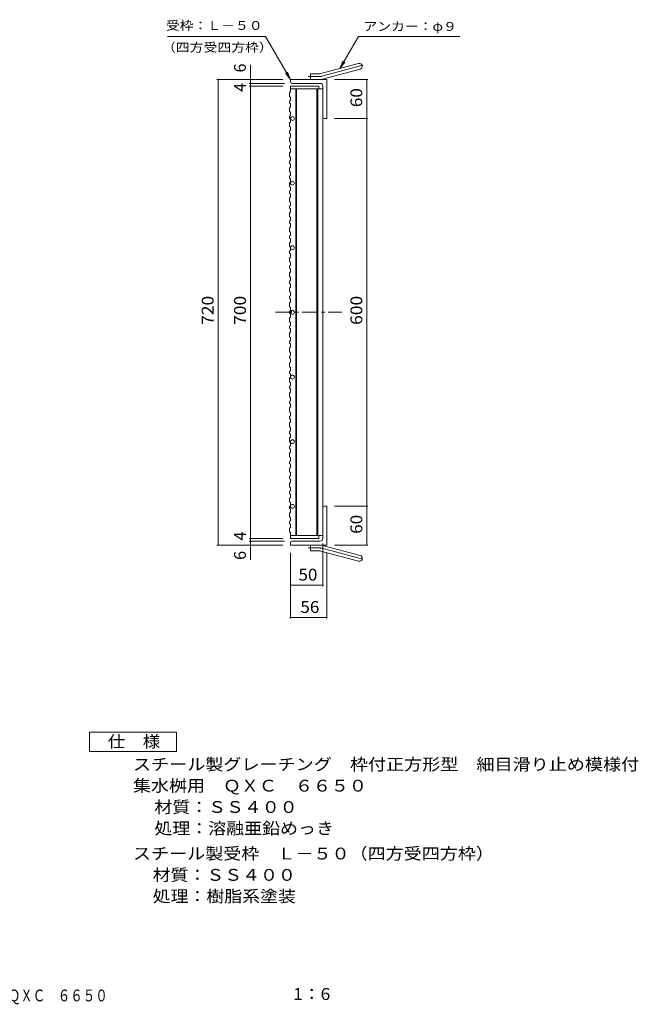
# Model space of a CAD drawing. Units: millimetres. Extents: x -824 to 1090, y -824 to 816.
# Drawn here: x 133 to 1090, y -824 to 699 of the extents above; entities that cross this region are included whole.
import ezdxf

# ---------------------------------------------------------------- set-up
doc = ezdxf.new("R2010")
doc.units = ezdxf.units.MM
doc.header["$LTSCALE"] = 6
doc.linetypes.add('JWW_CENTER1', pattern=[6.773333, 4.233333, -0.846667, 0.846667, -0.846667])
doc.linetypes.add('JWW_CENTER2', pattern=[13.546667, 11.006667, -0.846667, 0.846667, -0.846667])
for name, color, linetype in [('A-1_ピット', 7, 'Continuous'), ('A-2_蓋', 7, 'Continuous'), ('A-4_寸法', 7, 'Continuous'), ('A-5_仕様文', 7, 'Continuous'), ('F-5ﾚｲﾔ', 7, 'Continuous')]:
    doc.layers.add(name, color=color, linetype=linetype)
doc.styles.add('ＭＳ ゴシック', font='txt', dxfattribs={"height": 1})

msp = doc.modelspace()

# ---------------------------------------------------------------- linework, layer by layer
at = {"layer": 'A-1_ピット', "color": 2, "linetype": 'Continuous', "lineweight": 9}
for p, q in [((598.8, 615.6), (657, 631.2)), ((582.7, 606.3), (582.7, 615.3)), ((596.5, 615.3), (582.7, 615.3)), ((601.2, 606.9), (659.4, 622.5)), ((551.7, 602.8), (551.7, 606.3)), ((607.7, 606.3), (551.7, 606.3)), ((597.7, 600.3), (554.2, 600.3)), ((601.7, 596.3), (601.7, 548.8)), ((607.7, 606.3), (607.7, 546.3)), ((604.2, 546.3), (607.7, 546.3)), ((601.7, -103.7), (601.7, -56.2)), ((604.2, -53.7), (607.7, -53.7)), ((607.7, -53.7), (607.7, -113.7)), ((551.7, -110.2), (551.7, -113.7)), ((607.7, -113.7), (551.7, -113.7)), ((597.7, -107.7), (554.2, -107.7)), ((582.7, -113.7), (582.7, -122.7)), ((601.2, -114.3), (659.4, -129.9)), ((596.5, -122.7), (582.7, -122.7)), ((598.8, -123), (657, -138.6))]:
    msp.add_line(p, q, dxfattribs=at)
at = {"layer": 'A-1_ピット', "color": 2, "linetype": 'JWW_CENTER2', "lineweight": 9}
for p, q in [((600, 611.3), (665.2, 628.7)), ((596.5, 610.8), (578.9, 610.8)), ((596.5, -118.2), (578.9, -118.2)), ((600, -118.6), (665.2, -136.1))]:
    msp.add_line(p, q, dxfattribs=at)
at = {"layer": 'A-1_ピット', "color": 2, "linetype": 'Continuous', "lineweight": 9}
for centre, radius, start, end in [((658.2, 626.9), 4.5, 285.0001, 104.9999), ((596.5, 624.3), 9, 270, 285), ((554.2, 602.8), 2.5, 180, 270), ((596.5, 624.3), 18, 270, 285), ((597.7, 596.3), 4, 0, 90), ((604.2, 548.8), 2.5, 180, 270), ((604.2, -56.2), 2.5, 90, 180), ((597.7, -103.7), 4, 270, 0), ((554.2, -110.2), 2.5, 90, 180), ((596.5, -131.7), 18, 75, 90), ((596.5, -131.7), 9, 75, 90), ((658.2, -134.2), 4.5, 255.0001, 74.9999)]:
    msp.add_arc(centre, radius, start, end, dxfattribs=at)
at = {"layer": 'A-1_ピット', "color": 2, "linetype": 'JWW_CENTER2', "lineweight": 9}
for centre, start, end in [((596.5, 624.3), 270, 285), ((596.5, -131.7), 75, 90)]:
    msp.add_arc(centre, 13.5, start, end, dxfattribs=at)
at = {"layer": 'A-2_蓋', "color": 3, "linetype": 'Continuous', "lineweight": 9}
for p, q in [((551.7, 596.3), (595.7, 596.3)), ((551.7, 596.3), (551.7, 587.1)), ((595.7, 596.3), (595.7, 591.8)), ((550.2, 586.1), (551.7, 587.1)), ((550.2, 586.1), (550.2, 580.1)), ((550.2, 580.1), (551.7, 579.1)), ((551.7, 591.8), (601.7, 591.8)), ((551.7, 574), (551.7, 579.1)), ((559.7, -99.2), (559.7, 591.8)), ((561.2, -99.2), (561.2, 591.8)), ((592.2, 591.8), (592.2, -99.2)), ((593.7, 591.8), (593.7, -99.2)), ((601.7, 591.8), (601.7, -99.2)), ((550.2, 573), (551.7, 574)), ((550.2, 573), (550.2, 570)), ((550.2, 570), (551.7, 569)), ((550.2, 562.9), (551.7, 563.9)), ((551.7, 569), (551.7, 563.9)), ((550.2, 562.9), (550.2, 556.9)), ((550.2, 556.9), (551.7, 555.9)), ((550.2, 549.8), (551.7, 550.8)), ((550.2, 549.8), (550.2, 546.8)), ((551.7, 550.8), (551.7, 555.9)), ((550.2, 546.8), (551.7, 545.8)), ((550.2, 539.6), (551.7, 540.6)), ((550.2, 539.6), (550.2, 533.6)), ((550.2, 533.6), (551.7, 532.6)), ((551.7, 545.8), (551.7, 540.6)), ((550.2, 526.5), (551.7, 527.5)), ((550.2, 526.5), (550.2, 523.5)), ((550.2, 523.5), (551.7, 522.5)), ((551.7, 527.5), (551.7, 532.6)), ((551.7, 522.5), (551.7, 517.4)), ((550.2, 516.4), (551.7, 517.4)), ((550.2, 516.4), (550.2, 510.4)), ((550.2, 510.4), (551.7, 509.4)), ((550.2, 503.3), (551.7, 504.3)), ((550.2, 503.3), (550.2, 500.3)), ((551.7, 504.3), (551.7, 509.4)), ((550.2, 500.3), (551.7, 499.3)), ((550.2, 493.2), (551.7, 494.2)), ((550.2, 493.2), (550.2, 487.2)), ((551.7, 499.3), (551.7, 494.2)), ((550.2, 487.2), (551.7, 486.2)), ((550.2, 480.1), (551.7, 481.1)), ((550.2, 480.1), (550.2, 477.1)), ((550.2, 477.1), (551.7, 476.1)), ((551.7, 481.1), (551.7, 486.2)), ((551.7, 476.1), (551.7, 471)), ((550.2, 470), (551.7, 471)), ((550.2, 470), (550.2, 464)), ((550.2, 464), (551.7, 463)), ((550.2, 456.9), (551.7, 457.9)), ((551.7, 457.9), (551.7, 463)), ((550.2, 456.9), (550.2, 453.9)), ((550.2, 453.9), (551.7, 452.9)), ((550.2, 446.7), (551.7, 447.7)), ((550.2, 446.7), (550.2, 440.7)), ((551.7, 452.9), (551.7, 447.7)), ((550.2, 440.7), (551.7, 439.7)), ((550.2, 433.6), (551.7, 434.6)), ((550.2, 433.6), (550.2, 430.6)), ((550.2, 430.6), (551.7, 429.6)), ((551.7, 434.6), (551.7, 439.7)), ((551.7, 429.6), (551.7, 424.5)), ((550.2, 423.5), (551.7, 424.5)), ((550.2, 423.5), (550.2, 417.5)), ((550.2, 417.5), (551.7, 416.5)), ((550.2, 410.4), (551.7, 411.4)), ((551.7, 411.4), (551.7, 416.5)), ((550.2, 410.4), (550.2, 407.4)), ((550.2, 407.4), (551.7, 406.4)), ((550.2, 400.3), (551.7, 401.3)), ((550.2, 400.3), (550.2, 394.3)), ((551.7, 406.4), (551.7, 401.3)), ((550.2, 394.3), (551.7, 393.3)), ((550.2, 387.2), (551.7, 388.2)), ((550.2, 387.2), (550.2, 384.2)), ((550.2, 384.2), (551.7, 383.2)), ((551.7, 388.2), (551.7, 393.3)), ((551.7, 383.2), (551.7, 378.1)), ((550.2, 377.1), (551.7, 378.1)), ((550.2, 377.1), (550.2, 371.1)), ((550.2, 371.1), (551.7, 370.1)), ((551.7, 364.9), (551.7, 370.1)), ((550.2, 363.9), (551.7, 364.9)), ((550.2, 363.9), (550.2, 360.9)), ((550.2, 360.9), (551.7, 359.9)), ((550.2, 353.8), (551.7, 354.8)), ((550.2, 353.8), (550.2, 347.8)), ((551.7, 359.9), (551.7, 354.8)), ((550.2, 347.8), (551.7, 346.8)), ((550.2, 340.7), (551.7, 341.7)), ((550.2, 340.7), (550.2, 337.7)), ((550.2, 337.7), (551.7, 336.7)), ((551.7, 341.7), (551.7, 346.8)), ((551.7, 336.7), (551.7, 331.6)), ((550.2, 330.6), (551.7, 331.6)), ((550.2, 330.6), (550.2, 324.6)), ((550.2, 324.6), (551.7, 323.6)), ((551.7, 318.5), (551.7, 323.6)), ((550.2, 317.5), (551.7, 318.5)), ((550.2, 317.5), (550.2, 314.5)), ((550.2, 314.5), (551.7, 313.5)), ((550.2, 307.4), (551.7, 308.4)), ((550.2, 307.4), (550.2, 301.4)), ((551.7, 313.5), (551.7, 308.4)), ((550.2, 301.4), (551.7, 300.4)), ((550.2, 294.3), (551.7, 295.3)), ((550.2, 294.3), (550.2, 291.3)), ((550.2, 291.3), (551.7, 290.3)), ((551.7, 295.3), (551.7, 300.4)), ((551.7, 290.3), (551.7, 285.2)), ((550.2, 284.2), (551.7, 285.2)), ((550.2, 284.2), (550.2, 278.2)), ((550.2, 278.2), (551.7, 277.2)), ((551.7, 272), (551.7, 277.2)), ((550.2, 271), (551.7, 272)), ((550.2, 271), (550.2, 268)), ((550.2, 268), (551.7, 267)), ((550.2, 260.9), (551.7, 261.9)), ((550.2, 260.9), (550.2, 254.9)), ((551.7, 267), (551.7, 261.9)), ((550.2, 254.9), (551.7, 253.9)), ((550.2, 247.8), (551.7, 248.8)), ((550.2, 247.8), (550.2, 244.8)), ((550.2, 244.8), (551.7, 243.8)), ((551.7, 248.8), (551.7, 253.9)), ((551.7, 243.8), (551.7, 238.7)), ((550.2, 237.7), (551.7, 238.7)), ((550.2, 237.7), (550.2, 231.7)), ((550.2, 231.7), (551.7, 230.7)), ((551.7, 225.6), (551.7, 230.7)), ((550.2, 224.6), (551.7, 225.6)), ((550.2, 224.6), (550.2, 221.6)), ((550.2, 221.6), (551.7, 220.6)), ((550.2, 214.5), (551.7, 215.5)), ((550.2, 214.5), (550.2, 208.5)), ((551.7, 220.6), (551.7, 215.5)), ((550.2, 208.5), (551.7, 207.5)), ((550.2, 201.4), (551.7, 202.4)), ((550.2, 201.4), (550.2, 198.4)), ((550.2, 198.4), (551.7, 197.4)), ((551.7, 202.4), (551.7, 207.5)), ((550.2, 191.3), (551.7, 192.3)), ((550.2, 191.3), (550.2, 185.3)), ((550.2, 185.3), (551.7, 184.3)), ((551.7, 197.4), (551.7, 192.3)), ((551.7, 179.1), (551.7, 184.3)), ((550.2, 178.1), (551.7, 179.1)), ((550.2, 178.1), (550.2, 175.1)), ((550.2, 175.1), (551.7, 174.1)), ((550.2, 168), (551.7, 169)), ((550.2, 168), (550.2, 162)), ((551.7, 174.1), (551.7, 169)), ((550.2, 162), (551.7, 161)), ((550.2, 154.9), (551.7, 155.9)), ((550.2, 154.9), (550.2, 151.9)), ((551.7, 155.9), (551.7, 161)), ((550.2, 151.9), (551.7, 150.9)), ((550.2, 144.8), (551.7, 145.8)), ((550.2, 144.8), (550.2, 138.8)), ((550.2, 138.8), (551.7, 137.8)), ((551.7, 150.9), (551.7, 145.8)), ((551.7, 132.7), (551.7, 137.8)), ((550.2, 131.7), (551.7, 132.7)), ((550.2, 131.7), (550.2, 128.7)), ((550.2, 128.7), (551.7, 127.7)), ((550.2, 121.6), (551.7, 122.6)), ((551.7, 127.7), (551.7, 122.6)), ((550.2, 121.6), (550.2, 115.6)), ((550.2, 115.6), (551.7, 114.6)), ((550.2, 108.5), (551.7, 109.5)), ((550.2, 108.5), (550.2, 105.5)), ((551.7, 109.5), (551.7, 114.6)), ((550.2, 105.5), (551.7, 104.5)), ((550.2, 98.3), (551.7, 99.3)), ((550.2, 98.3), (550.2, 92.3)), ((550.2, 92.3), (551.7, 91.3)), ((551.7, 104.5), (551.7, 99.3)), ((550.2, 85.2), (551.7, 86.2)), ((550.2, 85.2), (550.2, 82.2)), ((550.2, 82.2), (551.7, 81.2)), ((551.7, 86.2), (551.7, 91.3)), ((551.7, 81.2), (551.7, 76.1)), ((550.2, 75.1), (551.7, 76.1)), ((550.2, 75.1), (550.2, 69.1)), ((550.2, 69.1), (551.7, 68.1)), ((550.2, 62), (551.7, 63)), ((550.2, 62), (550.2, 59)), ((551.7, 63), (551.7, 68.1)), ((550.2, 59), (551.7, 58)), ((550.2, 51.9), (551.7, 52.9)), ((550.2, 51.9), (550.2, 45.9)), ((550.2, 45.9), (551.7, 44.9)), ((551.7, 58), (551.7, 52.9)), ((550.2, 38.8), (551.7, 39.8)), ((550.2, 38.8), (550.2, 35.8)), ((550.2, 35.8), (551.7, 34.8)), ((551.7, 39.8), (551.7, 44.9)), ((551.7, 34.8), (551.7, 29.7)), ((550.2, 28.7), (551.7, 29.7)), ((550.2, 28.7), (550.2, 22.7)), ((550.2, 22.7), (551.7, 21.7)), ((550.2, 15.6), (551.7, 16.6)), ((550.2, 15.6), (550.2, 12.6)), ((551.7, 16.6), (551.7, 21.7)), ((550.2, 12.6), (551.7, 11.6)), ((550.2, 5.4), (551.7, 6.4)), ((550.2, 5.4), (550.2, -0.6)), ((551.7, 11.6), (551.7, 6.4)), ((550.2, -0.6), (551.7, -1.6)), ((550.2, -7.7), (551.7, -6.7)), ((550.2, -7.7), (550.2, -10.7)), ((550.2, -10.7), (551.7, -11.7)), ((551.7, -6.7), (551.7, -1.6)), ((551.7, -11.7), (551.7, -16.8)), ((550.2, -17.8), (551.7, -16.8)), ((550.2, -17.8), (550.2, -23.8)), ((550.2, -23.8), (551.7, -24.8)), ((550.2, -30.9), (551.7, -29.9)), ((551.7, -29.9), (551.7, -24.8)), ((550.2, -30.9), (550.2, -33.9)), ((550.2, -33.9), (551.7, -34.9)), ((550.2, -41), (551.7, -40)), ((550.2, -41), (550.2, -47)), ((551.7, -34.9), (551.7, -40)), ((550.2, -47), (551.7, -48)), ((550.2, -54.1), (551.7, -53.1)), ((550.2, -54.1), (550.2, -57.1)), ((550.2, -57.1), (551.7, -58.1)), ((551.7, -53.1), (551.7, -48)), ((551.7, -58.1), (551.7, -63.2)), ((550.2, -64.2), (551.7, -63.2)), ((550.2, -64.2), (550.2, -70.2)), ((550.2, -70.2), (551.7, -71.2)), ((551.7, -76.3), (551.7, -71.2)), ((550.2, -77.3), (551.7, -76.3)), ((550.2, -77.3), (550.2, -80.3)), ((550.2, -80.3), (551.7, -81.3)), ((550.2, -87.5), (551.7, -86.5)), ((550.2, -87.5), (550.2, -93.5)), ((551.7, -81.3), (551.7, -86.5)), ((550.2, -93.5), (551.7, -94.5)), ((551.7, -99.2), (551.7, -94.5)), ((551.7, -99.2), (601.7, -99.2)), ((551.7, -99.2), (551.7, -103.7)), ((551.7, -103.7), (595.7, -103.7)), ((595.7, -99.2), (595.7, -103.7))]:
    msp.add_line(p, q, dxfattribs=at)
at = {"layer": 'A-2_蓋', "color": 3, "linetype": 'JWW_CENTER1', "lineweight": 9}
msp.add_line((528.5, 246.3), (630.9, 246.3), dxfattribs=at)
at = {"layer": 'A-2_蓋', "color": 3, "linetype": 'Continuous', "lineweight": 9}
for centre in [(554.7, 546.1), (554.7, 446.1), (554.7, 346.1), (554.7, 246.1), (554.7, 146.1), (554.7, 46.1), (554.7, -53.9)]:
    msp.add_circle(centre, 3, dxfattribs=at)
at = {"layer": 'A-4_寸法', "color": 7, "linetype": 'Continuous', "lineweight": 9}
for p, q in [((489.7, 606.3), (489.7, 629.3)), ((437.9, 606.3), (539.7, 606.3)), ((439.7, 606.3), (439.7, -113.7)), ((487.9, 600.3), (542.2, 600.3)), ((487.9, 596.3), (539.7, 596.3)), ((489.7, 606.3), (489.7, 600.3)), ((489.7, 600.3), (489.7, 596.3)), ((489.7, 596.3), (489.7, -103.7)), ((671.5, 606.3), (619.7, 606.3)), ((669.7, 606.3), (669.7, 546.3)), ((671.5, 546.3), (619.7, 546.3)), ((669.7, 546.3), (669.7, -53.7)), ((671.5, -53.7), (619.7, -53.7)), ((669.7, -53.7), (669.7, -113.7)), ((487.9, -103.7), (539.7, -103.7)), ((489.7, -103.7), (489.7, -107.7)), ((437.9, -113.7), (539.7, -113.7)), ((487.9, -107.7), (542.2, -107.7)), ((489.7, -107.7), (489.7, -113.7)), ((489.7, -113.7), (489.7, -136.7)), ((601.7, -177.5), (601.7, -111.2)), ((671.5, -113.7), (619.7, -113.7)), ((551.7, -227.5), (551.7, -125.7)), ((607.7, -227.5), (607.7, -125.7)), ((551.7, -175.7), (601.7, -175.7)), ((551.7, -225.7), (607.7, -225.7))]:
    msp.add_line(p, q, dxfattribs=at)
at = {"layer": 'A-4_寸法', "color": 2, "linetype": 'Continuous', "lineweight": 9}
for p, q in [((240.6, -433.1), (240.6, -403.1)), ((240.6, -403.1), (375.6, -403.1)), ((375.6, -403.1), (375.6, -433.1)), ((375.6, -433.1), (240.6, -433.1))]:
    msp.add_line(p, q, dxfattribs=at)
at = {"layer": 'A-4_寸法', "color": 7, "linetype": 'Continuous', "lineweight": 9, "const_width": 1.2}
for points in [[(440.3, 606.3, 0.414214), (439.7, 606.9, 0.414214), (439.1, 606.3, 0.414214), (439.7, 605.7, 0.414214)], [(490.3, 606.3, 0.414214), (489.7, 606.9, 0.414214), (489.1, 606.3, 0.414214), (489.7, 605.7, 0.414214)], [(490.3, 600.3, 0.414214), (489.7, 600.9, 0.414214), (489.1, 600.3, 0.414214), (489.7, 599.7, 0.414214)], [(490.3, 596.3, 0.414214), (489.7, 596.9, 0.414214), (489.1, 596.3, 0.414214), (489.7, 595.7, 0.414214)], [(670.3, 606.3, 0.414214), (669.7, 606.9, 0.414214), (669.1, 606.3, 0.414214), (669.7, 605.7, 0.414214)], [(670.3, 546.3, 0.414214), (669.7, 546.9, 0.414214), (669.1, 546.3, 0.414214), (669.7, 545.7, 0.414214)], [(670.3, -53.7, 0.414214), (669.7, -53.1, 0.414214), (669.1, -53.7, 0.414214), (669.7, -54.3, 0.414214)], [(490.3, -103.7, 0.414214), (489.7, -103.1, 0.414214), (489.1, -103.7, 0.414214), (489.7, -104.3, 0.414214)], [(490.3, -107.7, 0.414214), (489.7, -107.1, 0.414214), (489.1, -107.7, 0.414214), (489.7, -108.3, 0.414214)], [(440.3, -113.7, 0.414214), (439.7, -113.1, 0.414214), (439.1, -113.7, 0.414214), (439.7, -114.3, 0.414214)], [(490.3, -113.7, 0.414214), (489.7, -113.1, 0.414214), (489.1, -113.7, 0.414214), (489.7, -114.3, 0.414214)], [(670.3, -113.7, 0.414214), (669.7, -113.1, 0.414214), (669.1, -113.7, 0.414214), (669.7, -114.3, 0.414214)], [(552.3, -175.7, 0.414214), (551.7, -175.1, 0.414214), (551.1, -175.7, 0.414214), (551.7, -176.3, 0.414214)], [(602.3, -175.7, 0.414214), (601.7, -175.1, 0.414214), (601.1, -175.7, 0.414214), (601.7, -176.3, 0.414214)], [(552.3, -225.7, 0.414214), (551.7, -225.1, 0.414214), (551.1, -225.7, 0.414214), (551.7, -226.3, 0.414214)], [(608.3, -225.7, 0.414214), (607.7, -225.1, 0.414214), (607.1, -225.7, 0.414214), (607.7, -226.3, 0.414214)]]:
    msp.add_lwpolyline(points, format="xyb", close=True, dxfattribs=at)
at = {"layer": 'A-5_仕様文', "color": 7, "linetype": 'Continuous', "lineweight": 9}
for p, q in [((361.3, 673), (513.2, 673)), ((551.7, 606.3), (513.2, 673)), ((627.9, 623.4), (656.6, 673)), ((656.6, 673), (813.7, 673)), ((627.9, 623.4), (632.7, 635)), ((627.9, 623.4), (635.5, 633.3)), ((551.7, 606.3), (544.1, 616.2)), ((551.7, 606.3), (546.9, 617.9))]:
    msp.add_line(p, q, dxfattribs=at)

# ---------------------------------------------------------------- texts
at = {"layer": 'A-4_寸法', "color": 2, "linetype": 'Continuous', "lineweight": 211, "style": 'ＭＳ ゴシック'}
for s, p in [('6', (482.7, 617.3)), ('4', (482.7, 587.3)), ('4', (482.7, -106.7)), ('6', (482.7, -136.7))]:
    msp.add_text(s, height=18.3, rotation=90, dxfattribs=at).set_placement(p)
for s, width, p in [('60', 1.0625, (662.7, 563.6)), ('720', 1.083333, (432.7, 226.8)), ('700', 1.083333, (482.7, 226.8)), ('600', 1.083333, (662.7, 226.8)), ('60', 1.0625, (662.7, -96.4))]:
    msp.add_text(s, height=18.29, rotation=90, dxfattribs=dict(at, width=width)).set_placement(p)
at = {"layer": 'A-4_寸法', "color": 2, "linetype": 'Continuous', "lineweight": 211, "style": 'ＭＳ ゴシック', "width": 1.0625}
for s, p in [('50', (563.9, -168.7)), ('56', (566.9, -218.7))]:
    msp.add_text(s, height=18.29, dxfattribs=at).set_placement(p)
at = {"layer": 'A-4_寸法', "color": 2, "linetype": 'Continuous', "lineweight": 9, "style": 'ＭＳ ゴシック'}
for s, height, width, p in [('仕\u3000様', 18.29, 1.083333, (269.1, -426.8)), ('スチール製グレーチング\u3000枠付正方形型\u3000細目滑り止め模様付', 18.288, 1.120536, (308.1, -462.1)), ('集水桝用\u3000ＱＸＣ\u3000６６５０', 18.288, 1.115385, (308.1, -495.1)), ('処理：溶融亜鉛めっき', 18.29, 1.1125, (341.2, -561.1)), ('スチール製受枠\u3000Ｌ－５０（四方受四方枠）', 18.288, 1.11875, (308.1, -600.1)), ('材質：ＳＳ４００', 18.29, 1.109375, (338.5, -633.1)), ('処理：樹脂系塗装', 18.29, 1.109375, (338.5, -666.1))]:
    msp.add_text(s, height=height, dxfattribs=dict(at, width=width)).set_placement(p)
at = {"layer": 'A-4_寸法', "color": 2, "linetype": 'Continuous', "lineweight": 9, "style": 'ＭＳ ゴシック', "width": 1.109375}
msp.add_text('材質：ＳＳ４００', height=18.29, rotation=360, dxfattribs=at).set_placement((341.2, -528.1))
at = {"layer": 'A-5_仕様文', "color": 7, "linetype": 'Continuous', "lineweight": 9, "style": 'ＭＳ ゴシック'}
for s, width, p in [('受枠：Ｌ－５０', 1.142857, (358.9, 683.1)), ('アンカー：φ９', 1.142857, (664.4, 681.7)), ('（四方受四方枠）', 1.145833, (352.8, 649.3))]:
    msp.add_text(s, height=13.72, dxfattribs=dict(at, width=width)).set_placement(p)
at = {"layer": 'F-5ﾚｲﾔ', "color": 2, "linetype": 'Continuous', "lineweight": 9, "style": 'ＭＳ ゴシック'}
for s, height, width, p in [('スチール製グレーチング\u3000枠付正方形型\u3000細目滑り止め模様付\u3000集水桝用\u3000\u3000ＱＸＣ\u3000６６５０', 18.288, 0.774419, (-561.8, -819.6)), ('1：6', 18.29, 1.09375, (555.7, -817.4))]:
    msp.add_text(s, height=height, dxfattribs=dict(at, width=width)).set_placement(p)

doc.saveas('drawing.dxf')
